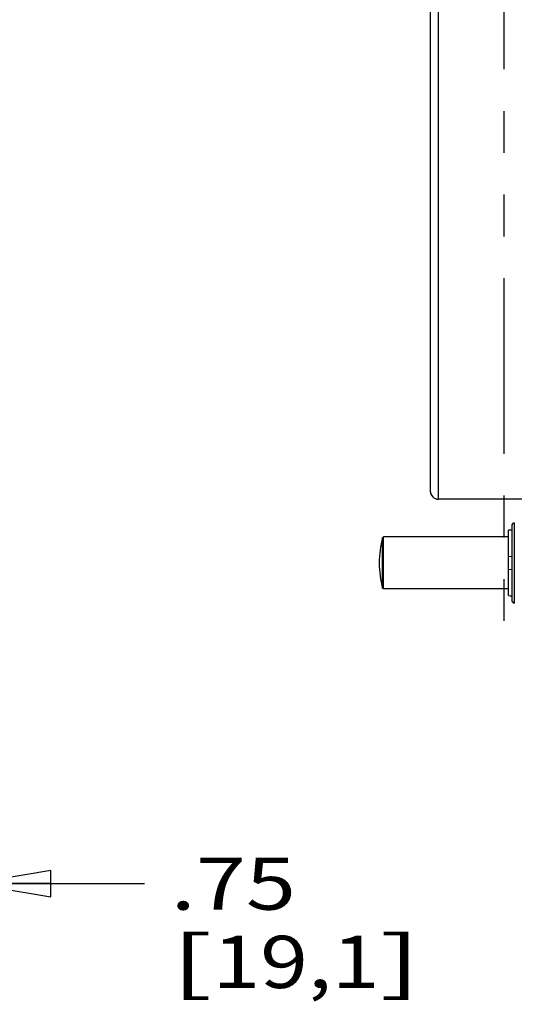
# Model space of a CAD drawing. Units: inches. Extents: x 0 to 17, y 0 to 11.
# Drawn here: x 7.3 to 8.5, y 5.1 to 7.4 of the extents above; entities that cross this region are included whole.
import ezdxf
from ezdxf.enums import TextEntityAlignment as Align

# ---------------------------------------------------------------- set-up
doc = ezdxf.new("R2010")
doc.units = ezdxf.units.IN
doc.header["$LTSCALE"] = 0.935
doc.header["$MEASUREMENT"] = 0
doc.linetypes.add('PHANTOM', pattern=[0.8, 0.45, -0.05, 0.1, -0.05, 0.1, -0.05])
doc.layers.get('0').update_dxf_attribs({"linetype": 'CONTINUOUS'})
doc.layers.add('02___PRT_ALL_AXES', color=7, linetype='CONTINUOUS')
doc.layers.add('03__ASM_ALL_CURVES', color=7, linetype='CONTINUOUS')
doc.styles.get("Standard").update_dxf_attribs({"font": 'bluprnt.ttf'})
doc.dimstyles.new('DIMSTYLE_1', dxfattribs={"dimtxt": 0.125, "dimasz": 0.1875, "dimexe": 0.125, "dimexo": 0.0625, "dimgap": 0.0625, "dimtad": 0, "dimtih": 1, "dimtoh": 1, "dimlfac": 8, "dimzin": 4, "dimdsep": 46, "dimtxsty": 'Standard', "dimblk": 'CLOSED', "dimblk1": 'CLOSED', "dimblk2": 'CLOSED', "dimcen": 0.09, "dimadec": 3, "dimazin": 1, "dimtfac": 1, "dimtdec": 3, "dimtofl": 0, "dimtmove": 0, "dimatfit": 3, "dimldrblk": 'CLOSED', "dimfxl": 0, "dimtolj": 1, "dimtzin": 4, "dimarcsym": 0})

# ---------------------------------------------------------------- blocks, each defined once
blk = doc.blocks.new('_CLOSED')
at = {"color": 0, "linetype": 'ByBlock'}
for p, q in [((0, 0), (-1, 0.167)), ((-1, 0.167), (-1, -0.167)), ((-1, -0.167), (0, 0)), ((-1, 0), (0, 0))]:
    blk.add_line(p, q, dxfattribs=at)
blk = doc.blocks.new('*D4')
at = {"color": 7, "linetype": 'Continuous'}
for p, q in [((7.1296, 5.8215), (7.1296, 5.2176)), ((7.2233, 5.8215), (7.2233, 5.2176)), ((7.1296, 5.3426), (6.6296, 5.3426)), ((7.2233, 5.3426), (7.6354, 5.3426))]:
    blk.add_line(p, q, dxfattribs=at)
at = {"color": 7, "linetype": 'Continuous', "xscale": 0.1875, "yscale": 0.1875, "zscale": 0.1875}
blk.add_blockref('_CLOSED', (7.1296, 5.3426), dxfattribs=at)
at = {"color": 7, "linetype": 'Continuous', "xscale": 0.1875, "yscale": 0.1875, "zscale": 0.1875, "rotation": 180}
blk.add_blockref('_CLOSED', (7.2233, 5.3426), dxfattribs=at)
at = {"color": 7, "linetype": 'Continuous'}
for s, p, p2 in [('.75', (7.6979, 5.2801), (7.9979, 5.2801)), ('[', (7.6979, 5.0926), (7.7979, 5.0926)), ('19,1', (7.7979, 5.0926), (8.1979, 5.0926)), (']', (8.1979, 5.0926), (8.2979, 5.0926))]:
    blk.add_text(s, height=0.125, dxfattribs=at).set_placement(p, p2, align=Align.FIT)

msp = doc.modelspace()

# ---------------------------------------------------------------- linework, layer by layer
at = {"color": 7, "linetype": 'Continuous'}
for p, q in [((8.3193, 8.3719), (8.3193, 6.2825)), ((8.5968, 6.2631), (8.3393, 6.2631)), ((8.5066, 6.0321), (8.5066, 6.1889)), ((8.5141, 6.1991), (8.5141, 6.0219)), ((8.2072, 6.1727), (8.2047, 6.1702)), ((8.5066, 6.1727), (8.2072, 6.1727)), ((8.2072, 6.0482), (8.2072, 6.1727)), ((8.5066, 6.1265), (8.5141, 6.1258)), ((8.5066, 6.0945), (8.5141, 6.0952)), ((8.2072, 6.0482), (8.2047, 6.0507)), ((8.5066, 6.0482), (8.2072, 6.0482))]:
    msp.add_line(p, q, dxfattribs=at)
at = {"color": 9, "linetype": 'Continuous'}
for p, q in [((8.3393, 6.2631), (8.3393, 8.3919)), ((8.5204, 6.2068), (8.5204, 6.0142))]:
    msp.add_line(p, q, dxfattribs=at)
at = {"color": 7, "linetype": 'Continuous'}
for centre, radius, start, end in [((8.3393, 6.2831), 0.02, 180, 270), ((8.3383, 6.2825), 0.019, 180.0036, 189.8298), ((8.3383, 6.2825), 0.019, 189.8525, 214.9688), ((8.3394, 6.2842), 0.0211, 258.3586, 262.7231), ((8.3394, 6.2842), 0.0211, 262.7178, 264.7246), ((8.3393, 6.2836), 0.0205, 264.7018, 269.973), ((8.5219, 6.1991), 0.00781, 101.1441, 180), ((8.5219, 6.0219), 0.00781, 180, 258.8559)]:
    msp.add_arc(centre, radius, start, end, dxfattribs=at)
for start_param, end_param in [(1.763787, 1.772151), (-1.772151, -1.763787)]:
    msp.add_ellipse((8.6894, 6.1105), major_axis=(0.9144, 0), ratio=0.087489, start_param=start_param, end_param=end_param, dxfattribs=at)
msp.add_open_spline([(8.3227, 6.2716), (8.3241, 6.2697), (8.3277, 6.2661), (8.3325, 6.2641), (8.3351, 6.2636)], degree=3, knots=[0, 0, 0, 0, 0.463048, 1, 1, 1, 1], dxfattribs=at)
at = {"layer": '02___PRT_ALL_AXES', "color": 7, "linetype": 'Continuous'}
for p, q in [((8.2047, 6.0492), (8.2047, 6.1717)), ((8.5066, 6.1727), (8.2072, 6.1727)), ((8.5066, 6.0482), (8.2072, 6.0482))]:
    msp.add_line(p, q, dxfattribs=at)
msp.add_arc((8.4469, 6.1105), 0.2498, 165.8075, 194.1925, dxfattribs=at)
at = {"layer": '03__ASM_ALL_CURVES', "color": 8, "linetype": 'PHANTOM'}
msp.add_line((8.4955, 8.634), (8.4955, 5.884), dxfattribs=at)

# ---------------------------------------------------------------- dimensions: what is measured, and where the dimension line sits
at = {"color": 7, "linetype": 'Continuous'}
dim = msp.add_linear_dim(base=(7.2233, 5.3426), p1=(7.1296, 5.884), p2=(7.2233, 5.884), text='<>\\P[]', dimstyle='DIMSTYLE_1', dxfattribs=at)
dim.commit()
dim.dimension.update_dxf_attribs({"geometry": '*D4', "text_midpoint": (7.9979, 5.2489), "dimtype": 160})

doc.saveas('drawing.dxf')
